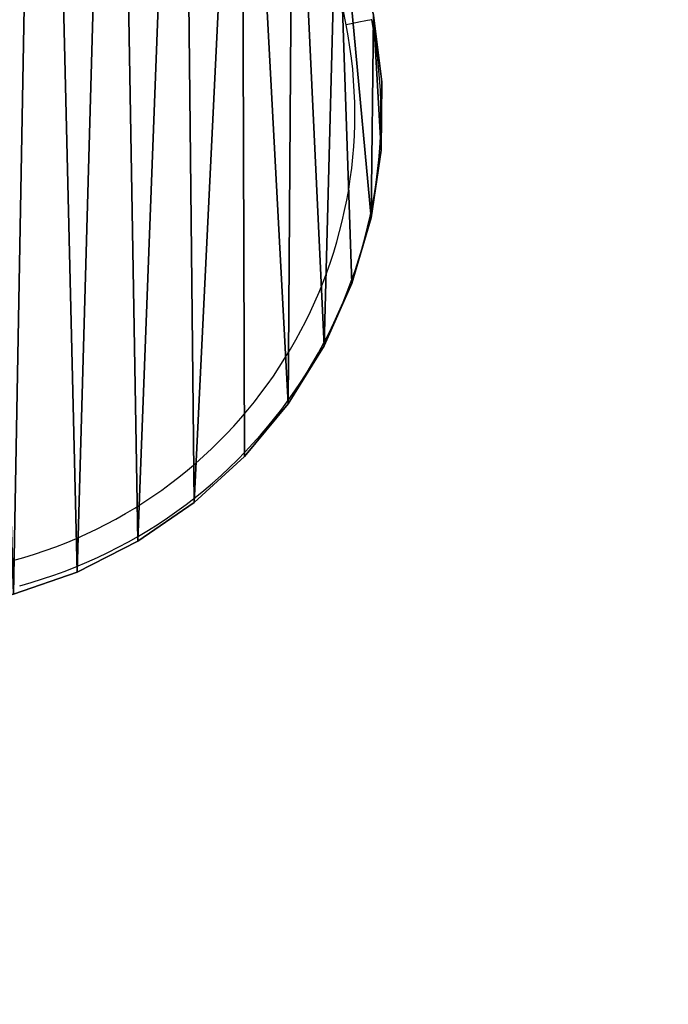
# Model space of a CAD drawing. Units: centimetres. Extents: x -172 to 172, y -165 to 165.
# Drawn here: x 11 to 18, y -18 to -7 of the extents above; entities that cross this region are included whole.
import ezdxf

# ---------------------------------------------------------------- set-up
doc = ezdxf.new("R2010")
doc.units = ezdxf.units.CM
doc.header["$LTSCALE"] = 2.54
doc.layers.get('0').update_dxf_attribs({"true_color": 0xff5454})
doc.layers.add('VP-EQ', color=7, linetype='Continuous', true_color=0x8a3492)

# ---------------------------------------------------------------- blocks, each defined once
blk = doc.blocks.new('Grupuj_4')
at = {"color": 18, "true_color": 0x000000}
for p, q in [((4.29, 28.95), (3.549, 28.694)), ((4.29, 28.95, 1.5), (3.549, 28.694, 1.5)), ((4.29, 28.95), (3.549, 28.694)), ((4.29, 28.95, 1.5), (3.549, 28.694, 1.5)), ((3.549, 28.694), (2.84, 28.334)), ((3.549, 28.694, 1.5), (2.84, 28.334, 1.5)), ((3.549, 28.694), (2.84, 28.334)), ((3.549, 28.694, 1.5), (2.84, 28.334, 1.5)), ((3.549, 28.694), (3.549, 28.694, 1.5)), ((3.549, 28.694), (3.549, 28.694, 1.5)), ((2.84, 28.334), (2.186, 27.882)), ((2.84, 28.334, 1.5), (2.186, 27.882, 1.5)), ((2.84, 28.334), (2.186, 27.882)), ((2.84, 28.334, 1.5), (2.186, 27.882, 1.5)), ((2.84, 28.334), (2.84, 28.334, 1.5)), ((2.84, 28.334), (2.84, 28.334, 1.5)), ((2.186, 27.882), (1.6, 27.345)), ((2.186, 27.882, 1.5), (1.6, 27.345, 1.5)), ((2.186, 27.882), (1.6, 27.345)), ((2.186, 27.882, 1.5), (1.6, 27.345, 1.5)), ((2.186, 27.882), (2.186, 27.882, 1.5)), ((2.186, 27.882), (2.186, 27.882, 1.5)), ((1.6, 27.345), (1.092, 26.733)), ((1.6, 27.345, 1.5), (1.092, 26.733, 1.5)), ((1.6, 27.345), (1.092, 26.733)), ((1.6, 27.345, 1.5), (1.092, 26.733, 1.5)), ((1.6, 27.345), (1.6, 27.345, 1.5)), ((1.6, 27.345), (1.6, 27.345, 1.5)), ((1.092, 26.733), (0.672, 26.058)), ((1.092, 26.733, 1.5), (0.672, 26.058, 1.5)), ((1.092, 26.733), (0.672, 26.058)), ((1.092, 26.733, 1.5), (0.672, 26.058, 1.5)), ((1.092, 26.733), (1.092, 26.733, 1.5)), ((1.092, 26.733), (1.092, 26.733, 1.5)), ((0.672, 26.058), (0.348, 25.332)), ((0.672, 26.058, 1.5), (0.348, 25.332, 1.5)), ((0.672, 26.058), (0.348, 25.332)), ((0.672, 26.058, 1.5), (0.348, 25.332, 1.5)), ((0.672, 26.058), (0.672, 26.058, 1.5)), ((0.672, 26.058), (0.672, 26.058, 1.5)), ((0.348, 25.332), (0.125, 24.568)), ((0.348, 25.332, 1.5), (0.125, 24.568, 1.5)), ((0.348, 25.332), (0.125, 24.568)), ((0.348, 25.332, 1.5), (0.125, 24.568, 1.5)), ((0.348, 25.332), (0.348, 25.332, 1.5)), ((0.348, 25.332), (0.348, 25.332, 1.5)), ((0.125, 24.568), (0.009, 23.782)), ((0.125, 24.568, 1.5), (0.009, 23.782, 1.5)), ((0.125, 24.568), (0.009, 23.782)), ((0.125, 24.568, 1.5), (0.009, 23.782, 1.5)), ((0.125, 24.568), (0.125, 24.568, 1.5)), ((0.125, 24.568), (0.125, 24.568, 1.5)), ((0.009, 23.782), (0, 22.987)), ((0.009, 23.782, 1.5), (0, 22.987, 1.5)), ((0.009, 23.782), (0, 22.987)), ((0.009, 23.782, 1.5), (0, 22.987, 1.5)), ((0.009, 23.782), (0.009, 23.782, 1.5)), ((0.009, 23.782), (0.009, 23.782, 1.5)), ((0, 22.987), (0.098, 22.209)), ((0, 22.987, 1.5), (0.098, 22.209, 1.5)), ((0, 22.987), (0.098, 22.209)), ((0, 22.987, 1.5), (0.098, 22.209, 1.5)), ((0, 22.987), (0, 22.987, 1.5)), ((0, 22.987), (0, 22.987, 1.5))]:
    blk.add_line(p, q, dxfattribs=at)
at = {"color": 0}
mesh = blk.add_polyface(dxfattribs=at)
corners = [(6.247, 29.43), (6.434, 26.832), (6.385, 26.62), (6.533, 27.025), (8.213, 29.813), (6.675, 27.19), (6.865, 27.323), (7.451, 27.581), (8.076, 27.77), (8.719, 27.883), (10.195, 30.101), (9.371, 27.918), (10.01, 27.876), (10.234, 27.815), (12.189, 30.293), (10.424, 27.709), (10.583, 27.561), (10.701, 27.379), (10.772, 27.173), (10.793, 26.942), (10.824, 1.831), (11.422, 1.297), (12.093, 0.841), (12.819, 0.478), (12.696, 27.297), (12.718, 27.036), (12.918, 26.349), (13.586, 0.214), (13.204, 25.679), (13.568, 25.048), (14.006, 24.466), (14.382, 0.054), (14.5, 23.949), (15.192, 0), (14.715, 23.799), (14.946, 23.711), (15.192, 23.681), (16.001, 0.054), (15.437, 23.711), (15.668, 23.799), (15.883, 23.949), (16.378, 24.466), (16.797, 0.214), (16.815, 25.048), (17.564, 0.478), (17.179, 25.679), (17.465, 26.349), (17.665, 27.036), (18.29, 0.841), (17.687, 27.297), (18.194, 30.293), (19.425, 26.671), (19.458, 26.964), (20.188, 30.101), (18.962, 1.297), (19.555, 27.227), (19.713, 27.458), (19.923, 27.645), (20.171, 27.775), (20.457, 27.845), (22.17, 29.813), (21.256, 27.879), (22.065, 27.817), (22.862, 27.657), (24.137, 29.43), (23.633, 27.403), (24.356, 27.064), (26.093, 28.95), (24.594, 26.889), (24.773, 26.673), (24.894, 26.42), (24.951, 26.146), (25.469, 9.535), (26.416, 11.233), (26.834, 28.694), (27.28, 12.975), (27.543, 28.334), (28.058, 14.757), (28.197, 27.882), (28.749, 16.575), (28.783, 27.345), (29.351, 18.423), (29.291, 26.733), (29.711, 26.058), (29.863, 20.299), (30.035, 25.332), (30.285, 22.209), (30.258, 24.568), (30.375, 23.782), (30.383, 22.987), (19.559, 1.831), (19.493, 25.875), (19.658, 25.08), (20.893, 3.259), (19.918, 24.31), (20.269, 23.578), (20.697, 22.904), (20.901, 22.69), (22.15, 4.743), (21.138, 22.541), (21.404, 22.453), (21.684, 22.431), (21.96, 22.478), (22.231, 22.596), (23.334, 6.286), (22.886, 23.053), (23.492, 23.594), (24.441, 7.885), (24.028, 24.204), (24.487, 24.874), (24.857, 25.582), (24.94, 25.866), (12.735, 27.541), (12.832, 27.769), (14.19, 30.389), (12.98, 27.966), (13.172, 28.122), (13.41, 28.233), (14.104, 28.404), (14.827, 28.491), (16.193, 30.389), (15.556, 28.491), (16.279, 28.404), (16.974, 28.233), (17.211, 28.122), (17.403, 27.966), (17.552, 27.769), (17.648, 27.541), (0.009, 23.782), (0.098, 22.209), (0, 22.987), (0.125, 24.568), (0.521, 20.299), (0.348, 25.332), (0.672, 26.058), (1.032, 18.423), (1.092, 26.733), (1.634, 16.575), (1.6, 27.345), (2.186, 27.882), (2.325, 14.757), (2.84, 28.334), (3.103, 12.975), (3.549, 28.694), (3.967, 11.233), (4.29, 28.95), (4.914, 9.535), (5.942, 7.885), (7.05, 6.286), (6.388, 26.402), (6.448, 26.178), (6.73, 25.604), (7.087, 25.057), (8.233, 4.743), (7.506, 24.556), (7.983, 24.109), (8.499, 23.731), (9.49, 3.259), (8.709, 23.633), (8.923, 23.592), (9.14, 23.603), (9.348, 23.666), (9.535, 23.778), (9.699, 23.942), (10.055, 24.474), (10.351, 25.056), (10.575, 25.67), (10.723, 26.306)]
mesh.append_faces([[corners[k] for k in face] for face in [(86, 88, 89), (128, 129, 130)]], dxfattribs={"vtx0": -1, "color": 0})
mesh.append_faces([[corners[k] for k in face] for face in [(1, 0, 3), (3, 4, 5), (5, 4, 6), (6, 4, 7), (7, 4, 8), (8, 4, 9), (9, 10, 11), (11, 10, 12), (12, 10, 13), (13, 14, 15), (15, 14, 16), (16, 14, 17), (17, 14, 18), (18, 14, 19), (20, 14, 21), (21, 14, 22), (22, 14, 23), (23, 26, 27), (27, 30, 31), (31, 32, 33), (33, 36, 37), (37, 41, 42), (42, 43, 44), (44, 47, 48), (51, 50, 52), (48, 51, 54), (52, 53, 55), (55, 53, 56), (56, 53, 57), (57, 53, 58), (58, 53, 59), (59, 60, 61), (61, 60, 62), (62, 60, 63), (63, 64, 65), (65, 64, 66), (66, 67, 68), (68, 67, 69), (69, 67, 70), (70, 67, 71), (72, 67, 73), (73, 74, 75), (75, 76, 77), (77, 78, 79), (79, 80, 81), (81, 83, 84), (84, 85, 86), (90, 92, 93), (93, 97, 98), (98, 103, 104), (104, 106, 107), (107, 109, 72), (112, 14, 113), (113, 114, 115), (115, 114, 116), (116, 114, 117), (117, 114, 118), (118, 114, 119), (119, 120, 121), (121, 120, 122), (122, 50, 123), (123, 50, 124), (124, 50, 125), (125, 50, 126), (126, 50, 127), (127, 50, 49), (129, 131, 132), (132, 134, 135), (135, 136, 137), (137, 139, 140), (140, 141, 142), (142, 143, 144), (144, 145, 146), (146, 0, 147), (147, 0, 148), (149, 0, 2), (148, 152, 153), (153, 156, 157), (157, 162, 20)]], dxfattribs={"vtx0": -1, "vtx1": -1, "color": 0})
mesh.append_faces([[corners[k] for k in face] for face in [(19, 14, 20), (23, 14, 24), (48, 49, 50), (48, 50, 51), (71, 67, 72), (148, 0, 149)]], dxfattribs={"vtx0": -1, "vtx1": -1, "vtx2": -1, "color": 0})
mesh.append_faces([[corners[k] for k in face] for face in [(0, 1, 2), (3, 0, 4), (9, 4, 10), (13, 10, 14), (23, 24, 25), (23, 25, 26), (27, 26, 28), (27, 28, 29), (27, 29, 30), (31, 30, 32), (33, 32, 34), (33, 34, 35), (33, 35, 36), (37, 36, 38), (37, 38, 39), (37, 39, 40), (37, 40, 41), (42, 41, 43), (44, 43, 45), (44, 45, 46), (44, 46, 47), (48, 47, 49), (52, 50, 53), (59, 53, 60), (63, 60, 64), (66, 64, 67), (73, 67, 74), (75, 74, 76), (77, 76, 78), (79, 78, 80), (81, 80, 82), (81, 82, 83), (84, 83, 85), (86, 85, 87), (86, 87, 88), (51, 90, 54), (90, 51, 91), (90, 91, 92), (93, 92, 94), (93, 94, 95), (93, 95, 96), (93, 96, 97), (98, 97, 99), (98, 99, 100), (98, 100, 101), (98, 101, 102), (98, 102, 103), (104, 103, 105), (104, 105, 106), (107, 106, 108), (107, 108, 109), (72, 109, 110), (72, 110, 111), (72, 111, 71), (14, 112, 24), (113, 14, 114), (119, 114, 120), (122, 120, 50), (129, 128, 131), (132, 131, 133), (132, 133, 134), (135, 134, 136), (137, 136, 138), (137, 138, 139), (140, 139, 141), (142, 141, 143), (144, 143, 145), (146, 145, 0), (148, 149, 150), (148, 150, 151), (148, 151, 152), (153, 152, 154), (153, 154, 155), (153, 155, 156), (157, 156, 158), (157, 158, 159), (157, 159, 160), (157, 160, 161), (157, 161, 162), (20, 162, 163), (20, 163, 164), (20, 164, 165), (20, 165, 166), (20, 166, 167), (20, 167, 19)]], dxfattribs={"vtx0": -1, "vtx2": -1, "color": 0})
mesh = blk.add_polyface(dxfattribs=at)
corners = [(0.098, 22.209, 1.5), (0.009, 23.782, 1.5), (0, 22.987, 1.5), (0.125, 24.568, 1.5), (0.521, 20.299, 1.5), (0.348, 25.332, 1.5), (0.672, 26.058, 1.5), (1.032, 18.423, 1.5), (1.092, 26.733, 1.5), (1.634, 16.575, 1.5), (1.6, 27.345, 1.5), (2.186, 27.882, 1.5), (2.325, 14.757, 1.5), (2.84, 28.334, 1.5), (3.103, 12.975, 1.5), (3.549, 28.694, 1.5), (3.967, 11.233, 1.5), (4.29, 28.95, 1.5), (4.914, 9.535, 1.5), (6.247, 29.43, 1.5), (5.942, 7.885, 1.5), (7.05, 6.286, 1.5), (6.388, 26.402, 1.5), (6.385, 26.62, 1.5), (6.448, 26.178, 1.5), (6.73, 25.604, 1.5), (7.087, 25.057, 1.5), (8.233, 4.743, 1.5), (7.506, 24.556, 1.5), (7.983, 24.109, 1.5), (8.499, 23.731, 1.5), (9.49, 3.259, 1.5), (8.709, 23.633, 1.5), (8.923, 23.592, 1.5), (9.14, 23.603, 1.5), (9.348, 23.666, 1.5), (9.535, 23.778, 1.5), (10.824, 1.831, 1.5), (9.699, 23.942, 1.5), (10.055, 24.474, 1.5), (10.351, 25.056, 1.5), (10.575, 25.67, 1.5), (10.723, 26.306, 1.5), (10.793, 26.942, 1.5), (19.559, 1.831, 1.5), (19.425, 26.671, 1.5), (18.962, 1.297, 1.5), (19.493, 25.875, 1.5), (19.658, 25.08, 1.5), (20.893, 3.259, 1.5), (19.918, 24.31, 1.5), (20.269, 23.578, 1.5), (20.697, 22.904, 1.5), (20.901, 22.69, 1.5), (22.15, 4.743, 1.5), (21.138, 22.541, 1.5), (21.404, 22.453, 1.5), (21.684, 22.431, 1.5), (21.96, 22.478, 1.5), (22.231, 22.596, 1.5), (23.334, 6.286, 1.5), (22.886, 23.053, 1.5), (23.492, 23.594, 1.5), (24.441, 7.885, 1.5), (24.028, 24.204, 1.5), (24.487, 24.874, 1.5), (25.469, 9.535, 1.5), (24.857, 25.582, 1.5), (24.94, 25.866, 1.5), (24.951, 26.146, 1.5), (6.533, 27.025, 1.5), (8.213, 29.813, 1.5), (6.434, 26.832, 1.5), (6.675, 27.19, 1.5), (6.865, 27.323, 1.5), (7.451, 27.581, 1.5), (8.076, 27.77, 1.5), (8.719, 27.883, 1.5), (10.195, 30.101, 1.5), (9.371, 27.918, 1.5), (10.01, 27.876, 1.5), (10.234, 27.815, 1.5), (12.189, 30.293, 1.5), (10.424, 27.709, 1.5), (10.583, 27.561, 1.5), (10.701, 27.379, 1.5), (10.772, 27.173, 1.5), (11.422, 1.297, 1.5), (12.093, 0.841, 1.5), (12.819, 0.478, 1.5), (12.696, 27.297, 1.5), (12.718, 27.036, 1.5), (12.918, 26.349, 1.5), (13.586, 0.214, 1.5), (13.204, 25.679, 1.5), (13.568, 25.048, 1.5), (14.006, 24.466, 1.5), (14.382, 0.054, 1.5), (14.5, 23.949, 1.5), (15.192, 0, 1.5), (14.715, 23.799, 1.5), (14.946, 23.711, 1.5), (15.192, 23.681, 1.5), (16.001, 0.054, 1.5), (15.437, 23.711, 1.5), (15.668, 23.799, 1.5), (15.883, 23.949, 1.5), (16.378, 24.466, 1.5), (16.797, 0.214, 1.5), (16.815, 25.048, 1.5), (17.564, 0.478, 1.5), (17.179, 25.679, 1.5), (17.465, 26.349, 1.5), (17.665, 27.036, 1.5), (18.29, 0.841, 1.5), (17.687, 27.297, 1.5), (18.194, 30.293, 1.5), (19.458, 26.964, 1.5), (20.188, 30.101, 1.5), (19.555, 27.227, 1.5), (19.713, 27.458, 1.5), (19.923, 27.645, 1.5), (20.171, 27.775, 1.5), (20.457, 27.845, 1.5), (22.17, 29.813, 1.5), (21.256, 27.879, 1.5), (22.065, 27.817, 1.5), (22.862, 27.657, 1.5), (24.137, 29.43, 1.5), (23.633, 27.403, 1.5), (24.356, 27.064, 1.5), (26.093, 28.95, 1.5), (24.594, 26.889, 1.5), (24.773, 26.673, 1.5), (24.894, 26.42, 1.5), (26.416, 11.233, 1.5), (26.834, 28.694, 1.5), (27.28, 12.975, 1.5), (27.543, 28.334, 1.5), (28.058, 14.757, 1.5), (28.197, 27.882, 1.5), (28.749, 16.575, 1.5), (28.783, 27.345, 1.5), (29.351, 18.423, 1.5), (29.291, 26.733, 1.5), (29.711, 26.058, 1.5), (29.863, 20.299, 1.5), (30.035, 25.332, 1.5), (30.285, 22.209, 1.5), (30.258, 24.568, 1.5), (30.375, 23.782, 1.5), (30.383, 22.987, 1.5), (12.832, 27.769, 1.5), (14.19, 30.389, 1.5), (12.735, 27.541, 1.5), (12.98, 27.966, 1.5), (13.172, 28.122, 1.5), (13.41, 28.233, 1.5), (14.104, 28.404, 1.5), (14.827, 28.491, 1.5), (16.193, 30.389, 1.5), (15.556, 28.491, 1.5), (16.279, 28.404, 1.5), (16.974, 28.233, 1.5), (17.211, 28.122, 1.5), (17.403, 27.966, 1.5), (17.552, 27.769, 1.5), (17.648, 27.541, 1.5)]
mesh.append_faces([[corners[k] for k in face] for face in [(0, 1, 2), (150, 148, 151)]], dxfattribs={"vtx0": -1, "color": 0})
mesh.append_faces([[corners[k] for k in face] for face in [(1, 0, 3), (3, 4, 5), (5, 4, 6), (6, 7, 8), (8, 9, 10), (10, 9, 11), (11, 12, 13), (13, 14, 15), (15, 16, 17), (17, 18, 19), (22, 21, 24), (24, 21, 25), (25, 21, 26), (26, 27, 28), (28, 27, 29), (29, 27, 30), (30, 31, 32), (32, 31, 33), (33, 31, 34), (34, 31, 35), (35, 31, 36), (36, 37, 38), (38, 37, 39), (39, 37, 40), (40, 37, 41), (41, 37, 42), (42, 37, 43), (44, 45, 46), (45, 44, 47), (47, 44, 48), (48, 49, 50), (50, 49, 51), (51, 49, 52), (52, 49, 53), (53, 54, 55), (55, 54, 56), (56, 54, 57), (57, 54, 58), (58, 54, 59), (59, 60, 61), (61, 60, 62), (62, 63, 64), (64, 63, 65), (65, 66, 67), (67, 66, 68), (68, 66, 69), (19, 70, 71), (70, 19, 72), (72, 19, 23), (71, 77, 78), (78, 81, 82), (90, 89, 91), (91, 89, 92), (92, 93, 94), (94, 93, 95), (95, 93, 96), (96, 97, 98), (98, 99, 100), (100, 99, 101), (101, 99, 102), (102, 103, 104), (104, 103, 105), (105, 103, 106), (106, 103, 107), (107, 108, 109), (109, 110, 111), (111, 110, 112), (112, 110, 113), (113, 114, 115), (116, 117, 118), (118, 123, 124), (124, 127, 128), (128, 130, 131), (131, 135, 136), (136, 137, 138), (138, 139, 140), (140, 141, 142), (142, 143, 144), (144, 143, 145), (145, 146, 147), (147, 148, 149), (149, 148, 150), (82, 152, 153), (152, 82, 154), (154, 82, 90), (153, 159, 160), (160, 162, 116)]], dxfattribs={"vtx0": -1, "vtx1": -1, "color": 0})
mesh.append_faces([[corners[k] for k in face] for face in [(19, 21, 22), (82, 43, 37), (82, 89, 90), (115, 114, 116), (116, 114, 45), (131, 69, 66)]], dxfattribs={"vtx0": -1, "vtx1": -1, "vtx2": -1, "color": 0})
mesh.append_faces([[corners[k] for k in face] for face in [(3, 0, 4), (6, 4, 7), (8, 7, 9), (11, 9, 12), (13, 12, 14), (15, 14, 16), (17, 16, 18), (19, 18, 20), (19, 20, 21), (19, 22, 23), (26, 21, 27), (30, 27, 31), (36, 31, 37), (48, 44, 49), (53, 49, 54), (59, 54, 60), (62, 60, 63), (65, 63, 66), (71, 70, 73), (71, 73, 74), (71, 74, 75), (71, 75, 76), (71, 76, 77), (78, 77, 79), (78, 79, 80), (78, 80, 81), (82, 81, 83), (82, 83, 84), (82, 84, 85), (82, 85, 86), (82, 86, 43), (82, 37, 87), (82, 87, 88), (82, 88, 89), (92, 89, 93), (96, 93, 97), (98, 97, 99), (102, 99, 103), (107, 103, 108), (109, 108, 110), (113, 110, 114), (116, 45, 117), (45, 114, 46), (118, 117, 119), (118, 119, 120), (118, 120, 121), (118, 121, 122), (118, 122, 123), (124, 123, 125), (124, 125, 126), (124, 126, 127), (128, 127, 129), (128, 129, 130), (131, 130, 132), (131, 132, 133), (131, 133, 134), (131, 134, 69), (131, 66, 135), (136, 135, 137), (138, 137, 139), (140, 139, 141), (142, 141, 143), (145, 143, 146), (147, 146, 148), (153, 152, 155), (153, 155, 156), (153, 156, 157), (153, 157, 158), (153, 158, 159), (160, 159, 161), (160, 161, 162), (116, 162, 163), (116, 163, 164), (116, 164, 165), (116, 165, 166), (116, 166, 167), (116, 167, 115)]], dxfattribs={"vtx0": -1, "vtx2": -1, "color": 0})
at = {"color": 18, "true_color": 0x000000}
mesh = blk.add_polyface(dxfattribs=at)
corners = [(3.549, 28.694), (4.29, 28.95, 1.5), (4.29, 28.95), (3.549, 28.694, 1.5)]
mesh.append_faces([[corners[k] for k in face] for face in [(0, 1, 2), (1, 0, 3)]], dxfattribs={"vtx0": -1, "color": 18})
mesh = blk.add_polyface(dxfattribs=at)
corners = [(2.84, 28.334, 1.5), (3.549, 28.694), (2.84, 28.334), (3.549, 28.694, 1.5)]
mesh.append_faces([[corners[k] for k in face] for face in [(0, 1, 2), (1, 0, 3)]], dxfattribs={"vtx0": -1, "color": 18})
mesh = blk.add_polyface(dxfattribs=at)
corners = [(2.186, 27.882), (2.84, 28.334, 1.5), (2.84, 28.334), (2.186, 27.882, 1.5)]
mesh.append_faces([[corners[k] for k in face] for face in [(0, 1, 2), (1, 0, 3)]], dxfattribs={"vtx0": -1, "color": 18})
mesh = blk.add_polyface(dxfattribs=at)
corners = [(1.6, 27.345), (2.186, 27.882, 1.5), (2.186, 27.882), (1.6, 27.345, 1.5)]
mesh.append_faces([[corners[k] for k in face] for face in [(0, 1, 2), (1, 0, 3)]], dxfattribs={"vtx0": -1, "color": 18})
mesh = blk.add_polyface(dxfattribs=at)
corners = [(1.092, 26.733, 1.5), (1.6, 27.345), (1.092, 26.733), (1.6, 27.345, 1.5)]
mesh.append_faces([[corners[k] for k in face] for face in [(0, 1, 2), (1, 0, 3)]], dxfattribs={"vtx0": -1, "color": 18})
mesh = blk.add_polyface(dxfattribs=at)
corners = [(0.672, 26.058, 1.5), (1.092, 26.733), (0.672, 26.058), (1.092, 26.733, 1.5)]
mesh.append_faces([[corners[k] for k in face] for face in [(0, 1, 2), (1, 0, 3)]], dxfattribs={"vtx0": -1, "color": 18})
mesh = blk.add_polyface(dxfattribs=at)
corners = [(0.348, 25.332, 1.5), (0.672, 26.058), (0.348, 25.332), (0.672, 26.058, 1.5)]
mesh.append_faces([[corners[k] for k in face] for face in [(0, 1, 2), (1, 0, 3)]], dxfattribs={"vtx0": -1, "color": 18})
mesh = blk.add_polyface(dxfattribs=at)
corners = [(0.125, 24.568, 1.5), (0.348, 25.332), (0.125, 24.568), (0.348, 25.332, 1.5)]
mesh.append_faces([[corners[k] for k in face] for face in [(0, 1, 2), (1, 0, 3)]], dxfattribs={"vtx0": -1, "color": 18})
mesh = blk.add_polyface(dxfattribs=at)
corners = [(0.009, 23.782, 1.5), (0.125, 24.568), (0.009, 23.782), (0.125, 24.568, 1.5)]
mesh.append_faces([[corners[k] for k in face] for face in [(0, 1, 2), (1, 0, 3)]], dxfattribs={"vtx0": -1, "color": 18})
mesh = blk.add_polyface(dxfattribs=at)
corners = [(0, 22.987, 1.5), (0.009, 23.782), (0, 22.987), (0.009, 23.782, 1.5)]
mesh.append_faces([[corners[k] for k in face] for face in [(0, 1, 2), (1, 0, 3)]], dxfattribs={"vtx0": -1, "color": 18})
mesh = blk.add_polyface(dxfattribs=at)
corners = [(0.098, 22.209, 1.5), (0, 22.987), (0.098, 22.209), (0, 22.987, 1.5)]
mesh.append_faces([[corners[k] for k in face] for face in [(0, 1, 2), (1, 0, 3)]], dxfattribs={"vtx0": -1, "color": 18})
blk = doc.blocks.new('Grupuj_1')
at = {"color": 3, "true_color": 0x00ff00, "xscale": 0.9900000000000002, "yscale": 0.9900000000000002, "rotation": 180.0000008537929}
blk.add_blockref('Grupuj_4', (30.079, 30.085, 32.5), dxfattribs=at)
blk = doc.blocks.new('0800_')
at = {"layer": 'VP-EQ', "color": 0, "linetype": 'Continuous', "lineweight": 25, "flags": 128}
blk.add_lwpolyline([(26.62, 69.459), (26.626, 69.46), (26.643, 69.464), (26.67, 69.469), (26.706, 69.476), (26.751, 69.485), (26.802, 69.495), (26.857, 69.506), (26.915, 69.517)], dxfattribs=at)
at = {"layer": 'VP-EQ', "color": 0, "linetype": 'Continuous', "lineweight": 25}
for centre, radius, start, end in [((32.15, 70.543), 5.635, 105.1553, 191.0877), ((32.15, 70.543), 5.335, 105.1553, 191.0877), ((65.771, 77.132), 39.596, 191.0877, 224.4338)]:
    blk.add_arc(centre, radius, start, end, dxfattribs=at)
blk = doc.blocks.new('0800 2D')
at = {"layer": 'VP-EQ', "color": 0}
blk.add_lwpolyline([(161.55, -319.562, 0.338356), (16.815, -208.955), (3.524, -208.955, 0.335421), (-140.787, -318.038), (-149.293, -348.038, 0.497655), (-4.982, -538.955), (25.018, -538.955, 0.494735), (169.707, -349.393), (161.457, -319.223)], format="xyb", dxfattribs=at)
at = {"layer": 'VP-EQ', "color": 0, "rotation": 180}
blk.add_blockref('0800_', (51.533, -311.532), dxfattribs=at)

msp = doc.modelspace()

# ---------------------------------------------------------------- block references
at = {"color": 0}
msp.add_blockref('Grupuj_1', (-15.051, -14.833, -0.014), dxfattribs=at)
at = {"layer": 'VP-EQ', "color": 0}
msp.add_blockref('0800 2D', (-10.002, 374.203), dxfattribs=at)

doc.saveas('drawing.dxf')
